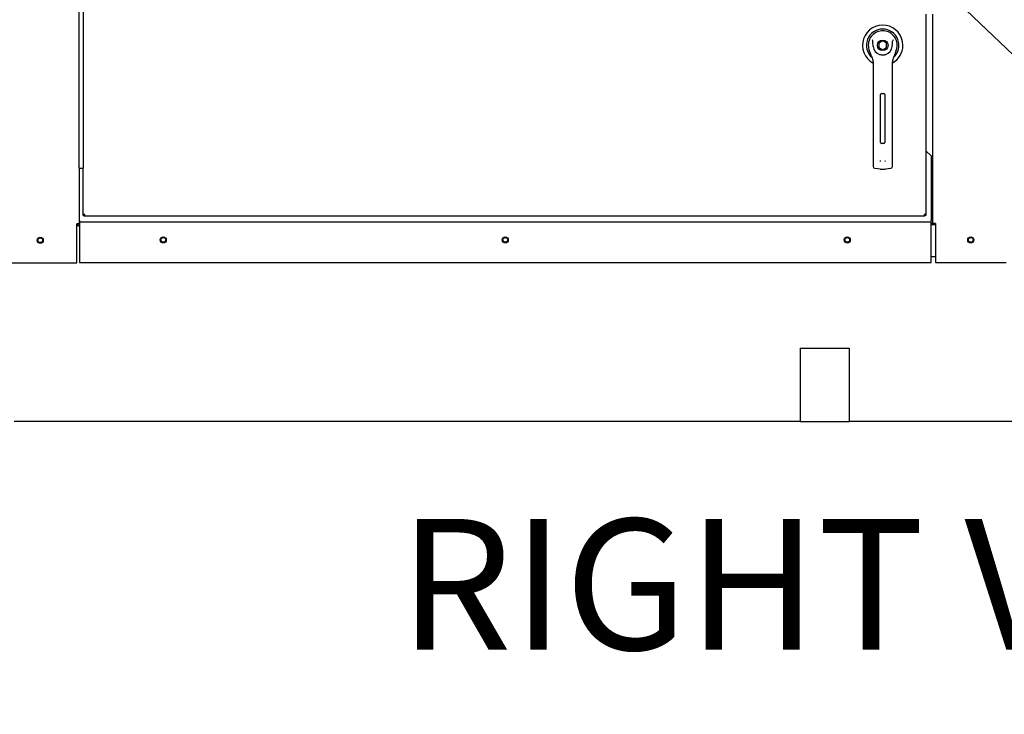
# Model space of a CAD drawing. Units: inches. Extents: x 0 to 16.7, y -1.1 to 10.7.
# Drawn here: x 7.1 to 8.5, y 5.8 to 6.8 of the extents above; entities that cross this region are included whole.
import ezdxf
from ezdxf import colors
from ezdxf.entities.mleader import LeaderData, LeaderLine
from ezdxf.math import Vec2, Vec3

# ---------------------------------------------------------------- set-up
doc = ezdxf.new("R2010")
doc.units = ezdxf.units.IN
doc.header["$MEASUREMENT"] = 0
for name, color, linetype in [('0122Y-0079_(RH)', 7, 'Continuous'), ('0127P-0100', 7, 'Continuous'), ('0501P-XXXX_BASE_', 7, 'Continuous'), ('0510F-3404_BTM_P', 7, 'Continuous'), ('0510F-3455_BTM_P', 7, 'Continuous'), ('0712F-5525_POST_', 7, 'Continuous'), ('0712F-5530_POST_', 7, 'Continuous'), ('0712F-5637_POST_', 7, 'Continuous'), ('0712F-5643_PNL_C', 7, 'Continuous'), ('0712F-6293_POST_', 7, 'Continuous'), ('0719F-3991_BTM_C', 7, 'Continuous'), ('Default', 7, 'Continuous'), ('WHEEL_CASTOR', 7, 'Continuous')]:
    doc.layers.add(name, color=color, linetype=linetype)

# ---------------------------------------------------------------- blocks, each defined once
blk = doc.blocks.new('_DOT')
at = {"color": 0}
blk.add_line((0, 0), (-1, 0), dxfattribs=at)
at = {"color": 0, "const_width": 0.333}
blk.add_lwpolyline([(-0.1665, 0, 1), (0.1665, 0, 1)], format="xyb", close=True, dxfattribs=at)
blk = doc.blocks.new('SE1')
at = {"layer": '0122Y-0079_(RH)', "color": 7, "linetype": 'Continuous'}
for p, q in [((8.349, 6.7699), (8.3435, 6.7667)), ((8.3435, 6.7667), (8.3435, 6.7603)), ((8.3435, 6.7603), (8.349, 6.7571)), ((8.3546, 6.7667), (8.349, 6.7699)), ((8.349, 6.7571), (8.3546, 6.7603)), ((8.3546, 6.7603), (8.3546, 6.7667)), ((8.3293, 6.7573), (8.3313, 6.751)), ((8.3668, 6.751), (8.3688, 6.7573)), ((8.3353, 6.7396), (8.3353, 6.6849)), ((8.3628, 6.6849), (8.3628, 6.7396)), ((8.3459, 6.6243), (8.3459, 6.6932)), ((8.3473, 6.6946), (8.3508, 6.6946)), ((8.3521, 6.6932), (8.3521, 6.6243)), ((8.3353, 6.6849), (8.3353, 6.6003)), ((8.3628, 6.6003), (8.3628, 6.6849)), ((8.3508, 6.6229), (8.3473, 6.6229)), ((8.3353, 6.6003), (8.3353, 6.59)), ((8.3628, 6.59), (8.3628, 6.6003)), ((8.3377, 6.5873), (8.3453, 6.5863)), ((8.3528, 6.5863), (8.3604, 6.5873))]:
    blk.add_line(p, q, dxfattribs=at)
blk.add_circle((8.349, 6.7635), 0.00758, dxfattribs=at)
for centre, radius, start, end in [((8.349, 6.7635), 0.0289, 0, 241.5561), ((8.349, 6.7635), 0.0233, 311.0445, 228.992), ((8.349, 6.7635), 0.0207, 100.8198, 197.4576), ((8.349, 6.7635), 0.0207, 90, 100.8198), ((8.349, 6.7635), 0.0206, 79.1698, 90.0105), ((8.349, 6.7635), 0.0207, 342.5424, 79.1802), ((8.31, 6.7498), 0.0322, 40.3834, 42.1602), ((8.349, 6.7635), 0.0138, 187.6673, 250.397), ((8.349, 6.7635), 0.0138, 289.603, 352.3326), ((8.349, 6.7635), 0.0289, 298.4438, 0), ((8.3901, 6.748), 0.0349, 137.9098, 139.5473), ((8.349, 6.7566), 0.0185, 197.4369, 211.6931), ((8.3215, 6.7396), 0.0138, 0, 31.6724), ((8.349, 6.7635), 0.0138, 249.7524, 252.8153), ((8.349, 6.7635), 0.0138, 250.397, 269.9997), ((8.349, 6.7635), 0.0138, 270.0002, 289.603), ((8.349, 6.7635), 0.0138, 289.233, 292.6822), ((8.3766, 6.7396), 0.0138, 148.3276, 180), ((8.3491, 6.7566), 0.0185, 328.3069, 342.5631), ((8.3473, 6.6932), 0.00138, 90, 180), ((8.3508, 6.6932), 0.00138, 0, 90), ((8.3473, 6.6243), 0.00138, 180, 270), ((8.3508, 6.6243), 0.00138, 270, 0), ((8.338, 6.59), 0.00276, 180, 262.4312), ((8.3496, 6.5999), 0.00468, 200.1757, 217.5346), ((8.3485, 6.5999), 0.00466, 322.4378, 339.8518), ((8.3601, 6.59), 0.00276, 277.5688, 0), ((8.349, 6.6143), 0.0283, 262.4322, 277.5678)]:
    blk.add_arc(centre, radius, start, end, dxfattribs=at)
for points in [[(8.3354, 6.7617), (8.3352, 6.7632), (8.3351, 6.7647), (8.335, 6.7669), (8.335, 6.7677), (8.335, 6.7688), (8.3349, 6.7692), (8.3348, 6.77), (8.3347, 6.7703), (8.3345, 6.7706)], [(8.3627, 6.7617), (8.3629, 6.7632), (8.363, 6.7647), (8.363, 6.7669), (8.3631, 6.7677), (8.3631, 6.7688), (8.3631, 6.7692), (8.3633, 6.77), (8.3633, 6.7703), (8.3636, 6.7706)]]:
    blk.add_open_spline(points, degree=3, knots=[0, 0, 0, 0, 0.5, 0.5, 0.75, 0.75, 0.875, 0.875, 1, 1, 1, 1], dxfattribs=at)
at = {"layer": '0127P-0100', "color": 7, "linetype": 'Continuous'}
for p, q in [((7.1972, 7.9876), (7.1972, 6.5876)), ((7.2032, 7.9876), (7.2032, 6.5876)), ((7.1972, 6.5876), (7.2032, 6.5876))]:
    blk.add_line(p, q, dxfattribs=at)
at = {"layer": '0501P-XXXX_BASE_', "color": 7, "linetype": 'Continuous'}
for p, q in [((7.1982, 6.5047), (7.1943, 6.5047)), ((8.2307, 6.2247), (7.1043, 6.2247)), ((9.4271, 6.2247), (8.3007, 6.2247))]:
    blk.add_line(p, q, dxfattribs=at)
at = {"layer": '0510F-3404_BTM_P', "color": 7, "linetype": 'Continuous'}
blk.add_circle((7.1418, 6.4843), 0.0034, dxfattribs=at)
at = {"layer": '0510F-3455_BTM_P', "color": 7, "linetype": 'Continuous'}
for p, q in [((8.4182, 6.5068), (8.4245, 6.5068)), ((8.4182, 6.4608), (8.4245, 6.4608))]:
    blk.add_line(p, q, dxfattribs=at)
for centre in [(7.3182, 6.4847), (7.8082, 6.4847), (8.2982, 6.4847), (8.4752, 6.4847)]:
    blk.add_circle(centre, 0.0034, dxfattribs=at)
for radius, start, end in [(0.0043, 193.8769, 264.0267), (0.0022, 207.921, 258.2773)]:
    blk.add_arc((7.1986, 6.509), radius, start, end, dxfattribs=at)
at = {"layer": '0712F-5525_POST_', "color": 7, "linetype": 'Continuous'}
for p, q in [((7.1978, 6.5876), (7.1978, 6.5079)), ((7.1943, 6.4519), (7.1943, 6.5079)), ((7.1978, 6.5079), (7.1943, 6.5079)), ((7.1982, 6.5079), (7.1978, 6.5079)), ((6.8847, 6.4519), (7.1943, 6.4519))]:
    blk.add_line(p, q, dxfattribs=at)
blk.add_circle((7.1418, 6.4843), 0.00438, dxfattribs=at)
at = {"layer": '0712F-5530_POST_', "color": 7, "linetype": 'Continuous'}
for q in [(7.1944, 6.5079), (7.1944, 6.5047)]:
    blk.add_line((7.1944, 6.5079), q, dxfattribs=at)
at = {"layer": '0712F-5637_POST_', "color": 7, "linetype": 'Continuous'}
for p, q in [((8.421, 6.5083), (8.421, 6.8079)), ((8.4193, 6.5083), (8.4182, 6.5083)), ((8.4193, 6.5083), (8.421, 6.5083)), ((8.4245, 6.5083), (8.421, 6.5083)), ((8.4245, 6.5083), (8.4245, 6.4523)), ((8.4245, 6.4523), (8.5259, 6.4523))]:
    blk.add_line(p, q, dxfattribs=at)
blk.add_circle((8.4752, 6.4847), 0.00438, dxfattribs=at)
at = {"layer": '0712F-5643_PNL_C', "color": 7, "linetype": 'Continuous'}
for p, q in [((8.4108, 6.8079), (8.4108, 6.521)), ((7.2032, 6.521), (7.2032, 6.5876)), ((7.2057, 6.521), (7.2032, 6.521)), ((7.2032, 6.5199), (7.2032, 6.521)), ((7.2032, 6.5199), (7.2046, 6.5199)), ((7.2046, 6.5199), (7.2046, 6.521)), ((7.2046, 6.5185), (7.2046, 6.5199)), ((7.2057, 6.5199), (7.2046, 6.5199)), ((7.2057, 6.5185), (7.2046, 6.5185)), ((7.2057, 6.5185), (7.2057, 6.521)), ((8.4083, 6.5185), (7.2057, 6.5185)), ((8.4083, 6.521), (8.4083, 6.5185)), ((8.4108, 6.521), (8.4083, 6.521)), ((8.4094, 6.5199), (8.4083, 6.5199)), ((8.4094, 6.5185), (8.4083, 6.5185)), ((8.4094, 6.521), (8.4094, 6.5199)), ((8.4094, 6.5185), (8.4094, 6.5199)), ((8.4108, 6.5199), (8.4094, 6.5199)), ((8.4108, 6.521), (8.4108, 6.5199))]:
    blk.add_line(p, q, dxfattribs=at)
at = {"layer": '0712F-6293_POST_', "color": 7, "linetype": 'Continuous'}
for p, q in [((7.1944, 6.5079), (7.1944, 6.5079)), ((7.1944, 6.5079), (7.1944, 6.5047)), ((7.1982, 6.5079), (7.1967, 6.5079))]:
    blk.add_line(p, q, dxfattribs=at)
at = {"layer": '0719F-3991_BTM_C', "color": 7, "linetype": 'Continuous'}
for p, q in [((8.4182, 6.6051), (8.4108, 6.6124)), ((8.4182, 6.6051), (8.4182, 6.5123)), ((7.1982, 6.5123), (7.1982, 6.5876)), ((7.1982, 6.5123), (7.1982, 6.5106)), ((7.1982, 6.5106), (8.4182, 6.5106)), ((7.1982, 6.5106), (7.1982, 6.5071)), ((7.1982, 6.5071), (7.1982, 6.4525)), ((8.4182, 6.5106), (8.4182, 6.5123)), ((8.4182, 6.5071), (8.4182, 6.5106)), ((8.4182, 6.4525), (8.4182, 6.5071)), ((7.1982, 6.4525), (8.4182, 6.4525))]:
    blk.add_line(p, q, dxfattribs=at)
for centre in [(7.3181, 6.4847), (7.8081, 6.4847), (8.2981, 6.4847)]:
    blk.add_circle(centre, 0.00438, dxfattribs=at)
at = {"layer": 'WHEEL_CASTOR', "color": 7, "linetype": 'Continuous'}
for p, q in [((8.2307, 6.3297), (8.3007, 6.3297)), ((8.2307, 6.3297), (8.2307, 6.2247)), ((8.3007, 6.3297), (8.3007, 6.2247)), ((8.2307, 6.2247), (8.3007, 6.2247))]:
    blk.add_line(p, q, dxfattribs=at)

msp = doc.modelspace()

# ---------------------------------------------------------------- block references
at = {"layer": 'Default'}
msp.add_blockref('SE1', (0, 0), dxfattribs=at)

# ---------------------------------------------------------------- leaders
at = {"layer": 'Default', "color": 7, "linetype": 'Continuous'}
ml = msp.add_multileader_mtext('Standard', dxfattribs=at)
ml.set_content('{\\pxsm0.9;\\fArial|b0||i0||c0|p34;\\W1.;RECIRCULATING OPTION\\P}', color=256)
ml.set_leader_properties()
ml.set_arrow_properties(name='DOT')
ml.build(insert=Vec2(0, 0))
ml.multileader.update_dxf_attribs({"leader_type": 0, "dogleg_length": 0, "arrow_head_size": 0.24})
ctx = ml.context
ctx.base_point, ctx.char_height, ctx.arrow_head_size, ctx.landing_gap_size = Vec3(6.540647, 10.421221), 0.24, 0.24, 0.084
ctx.text_align_type = 1
notes = []
notes.append((ctx, [(0, (0, 0, 0), (0, 0), (1, 0), 1, [])]))
ctx.mtext.insert, ctx.mtext.alignment = Vec3(8.660567, 10.543261), 2
ml = msp.add_multileader_mtext('Standard', dxfattribs=at)
ml.set_content('{\\pxsm0.9;\\fArial|b0||i0||c0|p34;\\W1.;COMPRESSOR(S)\\P}', color=256)
ml.set_leader_properties()
ml.build(insert=Vec2(0, 0))
ml.multileader.update_dxf_attribs({"dogleg_length": 0.109963, "arrow_head_size": 0.12})
ctx = ml.context
ctx.base_point, ctx.char_height, ctx.arrow_head_size, ctx.landing_gap_size = Vec3(9.413938, 6.000525), 0.12, 0.12, 0.042
ctx.text_align_type = 2
notes.append((ctx, [(0, (1, 1, 0), (9.351976, 5.970525), (1, 0), 0.109963, [(0, [(8.286811, 6.987684)], 0, [])])]))
ctx.mtext.insert, ctx.mtext.alignment = Vec3(10.922818, 6.048165), 3
ml = msp.add_multileader_mtext('Standard', dxfattribs=at)
ml.set_content('{\\pxsm0.9;\\fArial|b1||i0||c0|p34;\\W1.;RIGHT VIEW\\P}', color=256)
ml.set_leader_properties()
ml.set_arrow_properties(name='DOT')
ml.build(insert=Vec2(0, 0))
ml.multileader.update_dxf_attribs({"leader_type": 0, "dogleg_length": 0, "arrow_head_size": 0.1875})
ctx = ml.context
ctx.base_point, ctx.char_height, ctx.arrow_head_size, ctx.landing_gap_size = Vec3(7.565667, 5.989653), 0.1875, 0.1875, 0.065625
notes.append((ctx, [(0, (0, 0, 0), (0, 0), (1, 0), 1, [])]))
ctx.mtext.insert = Vec3(7.655667, 6.084997)
for ctx, leaders in notes:
    for number, flags, end, landing, length, lines in leaders:
        leader = LeaderData()
        leader.index, (leader.has_last_leader_line, leader.has_dogleg_vector, leader.attachment_direction) = number, flags
        leader.last_leader_point, leader.dogleg_vector, leader.dogleg_length = Vec3(end), Vec3(landing), length
        for number, points, colour, breaks in lines:
            line = LeaderLine()
            line.index, line.vertices, line.color, line.breaks = number, Vec3.list(points), colors.encode_raw_color(colour), breaks
            leader.lines.append(line)
        ctx.leaders.append(leader)

doc.saveas('drawing.dxf')
